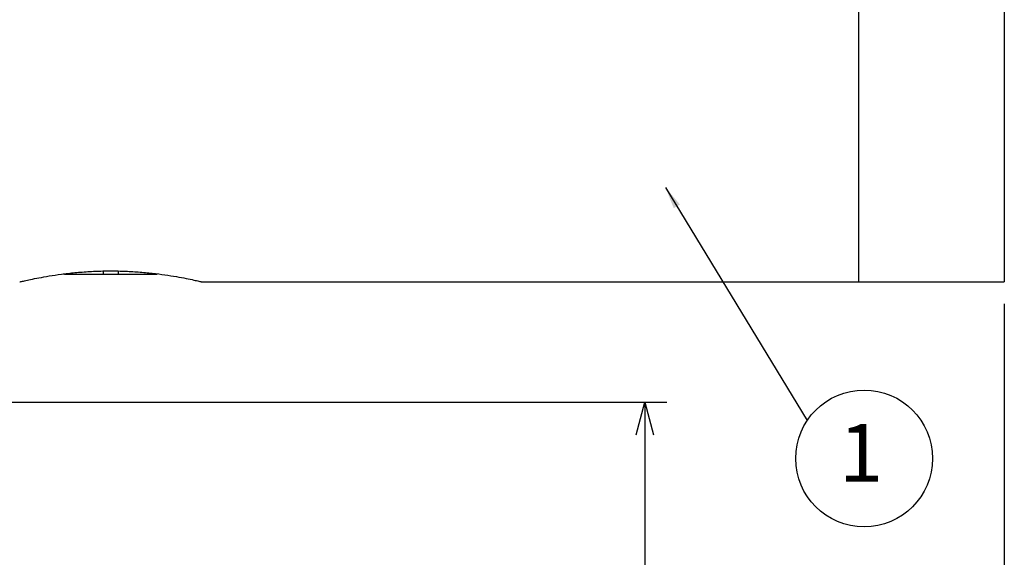
# Model space of a CAD drawing. Extents: x 0 to 420, y 0 to 297.
# Drawn here: x 150 to 195, y 155 to 180 of the extents above; entities that cross this region are included whole.
import ezdxf

# ---------------------------------------------------------------- set-up
doc = ezdxf.new("R2010")
doc.units = 0
doc.layers.get('0').update_dxf_attribs({"linetype": 'CONTINUOUS'})
doc.layers.add('レイヤー_1', color=179, linetype='CONTINUOUS')
doc.styles.add('SLDTEXTSTYLE0', font='TXT', dxfattribs={"width": 0.7, "bigfont": 'bigfont'})
doc.styles.get("Standard").update_dxf_attribs({"font": 'txt', "bigfont": 'bigfont'})
doc.dimstyles.new('SLDDIMSTYLE0', dxfattribs={"dimtxt": 3.031684, "dimasz": 1.5, "dimexe": 0, "dimexo": 0.0625, "dimgap": 0.757921, "dimtad": 3, "dimdec": 1, "dimlfac": 3, "dimrnd": 1e-09, "dimzin": 12, "dimtxsty": 'SLDTEXTSTYLE0', "dimblk1": 'OPEN30', "dimblk2": 'OPEN30', "dimsah": 1, "dimcen": 0.09, "dimazin": 3, "dimtfac": 1, "dimtdec": 1, "dimtofl": 0, "dimtmove": 0, "dimatfit": 3, "dimtolj": 1, "dimtzin": 12})
doc.dimstyles.new('SLDDIMSTYLE2', dxfattribs={"dimtxt": 0.18, "dimasz": 1, "dimexe": 0, "dimexo": 0.0625, "dimgap": 0, "dimtad": 0, "dimtih": 1, "dimtoh": 1, "dimdec": 0, "dimrnd": 1e-09, "dimzin": 0, "dimtxsty": 'STANDARD', "dimblk1": 'DOT', "dimblk2": 'DOT', "dimsah": 1, "dimcen": 0.09, "dimazin": 3, "dimtfac": 1, "dimtdec": 0, "dimtofl": 0, "dimtmove": 0, "dimatfit": 3, "dimtolj": 1, "dimtzin": 0})

# ---------------------------------------------------------------- blocks, each defined once
blk = doc.blocks.new('_OPEN30')
at = {"color": 0, "linetype": 'BYBLOCK'}
for p, q in [((-1, 0.267949), (0, 0)), ((0, 0), (-1, -0.267949)), ((0, 0), (-1, 0))]:
    blk.add_line(p, q, dxfattribs=at)
blk = doc.blocks.new('_D_3')
at = {"layer": 'レイヤー_1', "color": 7}
for p, q in [((149.285, 162.593), (180.024, 162.593)), ((179.024, 162.593), (179.024, 134.26)), ((167.115, 134.26), (180.024, 134.26))]:
    blk.add_line(p, q, dxfattribs=at)
at = {"layer": 'レイヤー_1', "color": 7, "xscale": 1.5, "yscale": 1.5}
for p, rotation in [((179.024, 162.593), 90), ((179.024, 134.26), 270)]:
    blk.add_blockref('_OPEN30', p, dxfattribs=dict(at, rotation=rotation))
at = {"layer": 'レイヤー_1', "color": 7, "insert": (175.613, 146.663), "char_height": 2.6458, "attachment_point": 1, "rotation": 90, "style": 'SLDTEXTSTYLE0'}
blk.add_mtext('85', dxfattribs=at)
blk = doc.blocks.new('_D_4')
at = {"layer": 'レイヤー_1', "color": 7}
for p, q in [((195.451, 167.093), (195.451, 120.163)), ((123.851, 137.26), (123.851, 120.163)), ((195.451, 121.163), (123.851, 121.163))]:
    blk.add_line(p, q, dxfattribs=at)
at = {"layer": 'レイヤー_1', "color": 7, "xscale": 1.5, "yscale": 1.5, "rotation": 180}
blk.add_blockref('_OPEN30', (123.851, 121.163), dxfattribs=at)
at = {"layer": 'レイヤー_1', "color": 7, "xscale": 1.5, "yscale": 1.5}
blk.add_blockref('_OPEN30', (195.451, 121.163), dxfattribs=at)
at = {"layer": 'レイヤー_1', "color": 7, "insert": (155.766, 124.573), "char_height": 2.6458, "attachment_point": 1, "style": 'SLDTEXTSTYLE0'}
blk.add_mtext('214.8', dxfattribs=at)
blk = doc.blocks.new('SW_NOTE_0')
at = {"layer": 'レイヤー_1', "color": 0}
blk.add_circle((2.603, -1.735), 3.128, dxfattribs=at)
at = {"layer": 'レイヤー_1', "color": 0, "insert": (2.465, -0.157), "char_height": 2.646, "attachment_point": 2, "style": 'SLDTEXTSTYLE0'}
blk.add_mtext('1', dxfattribs=at)

msp = doc.modelspace()

# ---------------------------------------------------------------- linework, layer by layer
at = {"color": 7, "linetype": 'CONTINUOUS'}
for p, q in [((195.45142, 182.910998), (195.45142, 168.093274)), ((188.784753, 181.381871), (188.784753, 168.093274)), ((188.784753, 181.381871), (188.784753, 168.093274)), ((154.284753, 168.426607), (152.497681, 168.426607)), ((154.284753, 168.426607), (154.284753, 168.592314)), ((154.95142, 168.426607), (154.284753, 168.426607)), ((154.95142, 168.59157), (154.95142, 168.426607)), ((156.738492, 168.426607), (154.95142, 168.426607)), ((158.776123, 168.093274), (188.784753, 168.093274)), ((188.784753, 168.093274), (195.45142, 168.093274))]:
    msp.add_line(p, q, dxfattribs=at)
msp.add_open_spline([(150.45142, 168.093274), (150.462208, 168.095859), (150.484104, 168.101104), (150.659978, 168.142219), (150.937372, 168.203529), (151.315354, 168.280317), (151.789416, 168.365261), (152.343379, 168.448359), (152.971125, 168.52108), (153.641024, 168.573122), (154.342338, 168.599127), (155.036118, 168.59609), (155.718721, 168.565215), (156.361263, 168.511149), (156.962779, 168.438688), (157.501296, 168.356118), (157.968578, 168.271121), (158.34263, 168.194162), (158.610678, 168.134319), (158.76399, 168.098239), (158.77245, 168.096205), (158.776123, 168.095322)], degree=3, knots=[0, 0, 0, 0, 0.051911126, 0.105353176, 0.157257306, 0.210619963, 0.263399957, 0.317669217, 0.371103866, 0.42614277, 0.478585682, 0.532618211, 0.58395951, 0.636765569, 0.688612576, 0.741889776, 0.795046258, 0.849732818, 0.902997316, 0.957878565, 1, 1, 1, 1], dxfattribs=at)

# ---------------------------------------------------------------- block references
at = {"layer": 'レイヤー_1', "color": 7}
msp.add_blockref('SW_NOTE_0', (186.442516, 161.753395), dxfattribs=at)

# ---------------------------------------------------------------- dimensions: what is measured, and where the dimension line sits
dim = msp.add_linear_dim(base=(123.85142, 121.162537), p1=(195.45142, 168.093274), p2=(123.85142, 138.260194), dimstyle='SLDDIMSTYLE0', dxfattribs=at)
dim.commit()
dim.dimension.update_dxf_attribs({"geometry": '_D_4', "text_midpoint": (159.65142, 121.162537), "dimtype": 160})
dim = msp.add_linear_dim(base=(179.024009, 134.259941), p1=(148.284753, 162.593274), p2=(166.115152, 134.259941), angle=90, dimstyle='SLDDIMSTYLE0', dxfattribs=at)
dim.commit()
dim.dimension.update_dxf_attribs({"geometry": '_D_3', "text_midpoint": (179.024009, 148.426607), "dimtype": 160})

# ---------------------------------------------------------------- leaders
msp.add_leader([(179.965915, 172.405387), (186.442516, 161.753395)], dimstyle='SLDDIMSTYLE2', dxfattribs=at)

doc.saveas('drawing.dxf')
